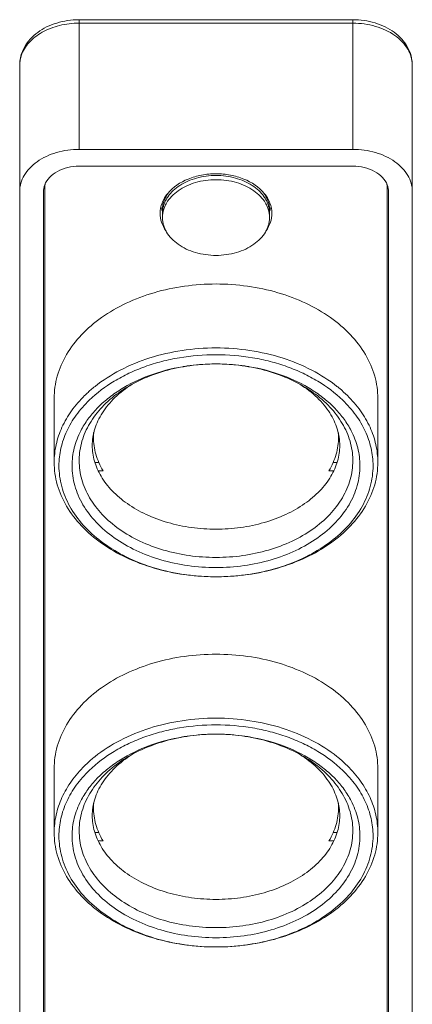
# Model space of a CAD drawing. Units: millimetres. Extents: x 367 to 781, y 446 to 884.
# Drawn here: x 502 to 519, y 722 to 764 of the extents above; entities that cross this region are included whole.
import ezdxf

# ---------------------------------------------------------------- set-up
doc = ezdxf.new("R2010")
doc.units = ezdxf.units.MM
doc.layers.add('02___PRT_ALL_AXES', color=7, linetype='Continuous')

msp = doc.modelspace()

# ---------------------------------------------------------------- linework, layer by layer
at = {"color": 7, "linetype": 'Continuous', "lineweight": 13}
for p, q in [((504.5581, 758.4136), (504.5581, 763.8633)), ((504.5581, 763.8633), (516.0581, 763.8633)), ((516.0581, 758.4136), (516.0581, 763.8633)), ((504.5581, 763.7169), (516.0581, 763.7169)), ((502.0581, 697.1381), (502.0581, 761.9491)), ((518.5581, 563.3079), (518.5581, 761.9491)), ((516.0581, 758.4136), (504.5581, 758.4136)), ((516.0581, 757.7065), (504.5581, 757.7065)), ((503.1081, 756.7872), (503.1081, 700.6429)), ((517.5081, 703.7542), (517.5081, 756.7872)), ((503.0581, 697.138), (503.0581, 756.6458)), ((517.5581, 756.6458), (517.5581, 703.6128)), ((503.5081, 745.2614), (503.5081, 747.9484)), ((517.1081, 745.2614), (517.1081, 747.9484)), ((505.2298, 745.2614), (505.3897, 745.2614)), ((515.2264, 745.2614), (515.3863, 745.2614)), ((505.3616, 744.9078), (505.5623, 744.9078)), ((515.0538, 744.9078), (515.2547, 744.9078)), ((503.5081, 729.705), (503.5081, 732.392)), ((517.1081, 729.705), (517.1081, 732.392)), ((505.2298, 729.705), (505.3897, 729.705)), ((515.2264, 729.705), (515.3863, 729.705)), ((505.3616, 729.3515), (505.5623, 729.3515)), ((515.0538, 729.3515), (515.2547, 729.3515))]:
    msp.add_line(p, q, dxfattribs=at)
for centre, radius, start, end in [((504.5581, 760.566), 3.2973, 90.00002, 90.25047), ((503.8171, 756.645), 0.759, 168.78082, 179.94392), ((503.856, 756.637), 0.7987, 159.22476, 168.75745), ((516.7601, 756.637), 0.7987, 11.24255, 20.77524), ((516.7991, 756.645), 0.759, 0.05608, 11.21918), ((509.207, 756.3061), 1.2504, 193.80573, 199.22012), ((511.4091, 756.306), 1.2503, 340.78137, 346.19468), ((509.235, 756.3156), 1.2799, 199.21028, 200.86887), ((509.2531, 756.3225), 1.2993, 200.86794, 202.10267), ((509.2666, 756.3279), 1.3138, 202.10198, 202.93968), ((511.3497, 756.3279), 1.3136, 337.06036, 337.89816), ((511.3632, 756.3224), 1.2991, 337.89747, 339.13256), ((511.3813, 756.3155), 1.2798, 339.13164, 340.79112), ((507.7369, 746.3219), 2.5788, 175.72557, 179.99691), ((512.8793, 746.3219), 2.5788, 0.00308, 4.26902), ((510.3081, 749.7812), 9.3282, 267.20285, 272.79673), ((507.7369, 730.7655), 2.5788, 175.72557, 179.99691), ((512.8793, 730.7655), 2.5788, 0.00308, 4.26902), ((510.3081, 734.2249), 9.3282, 267.20285, 272.79673)]:
    msp.add_arc(centre, radius, start, end, dxfattribs=at)
for points, knots in [([(502.0581, 761.9491), (502.0581, 762.0811), (502.0937, 762.3479), (502.249, 762.7231), (502.493, 763.0584), (502.8117, 763.3427), (503.1903, 763.5702), (503.7614, 763.7942), (504.2304, 763.8619), (504.5436, 763.8633)], [0, 0, 0, 0, 0.1143396, 0.2298872, 0.3482138, 0.4704418, 0.5973093, 0.7286883, 1, 1, 1, 1]), ([(516.0581, 763.8633), (516.3726, 763.8633), (516.8439, 763.7971), (517.4182, 763.574), (517.7992, 763.3466), (518.1199, 763.0619), (518.3658, 762.7259), (518.5221, 762.3494), (518.5581, 762.0816), (518.5581, 761.9491)], [0, 0, 0, 0, 0.271301, 0.4027327, 0.5296403, 0.6518779, 0.7701629, 0.8857299, 1, 1, 1, 1]), ([(502.1226, 762.3481), (502.1882, 762.5486), (502.432, 762.9425), (503.0076, 763.3769), (503.7408, 763.6541), (504.2815, 763.7169), (504.5581, 763.7169)], [0, 0, 0, 0, 0.2139973, 0.454126, 0.719559, 1, 1, 1, 1]), ([(516.0581, 763.7169), (516.3801, 763.7169), (517.0043, 763.633), (517.7084, 763.3147), (518.1405, 762.9476), (518.377, 762.6398), (518.5244, 762.3027), (518.5581, 762.0651), (518.5581, 761.9491)], [0, 0, 0, 0, 0.287057, 0.5535684, 0.6755026, 0.7893258, 0.8965531, 1, 1, 1, 1]), ([(502.0581, 761.9491), (502.0581, 761.9826), (502.0635, 762.1176), (502.091, 762.2516), (502.1226, 762.3481)], [0, 0, 0, 0, 0.2480998, 1, 1, 1, 1]), ([(504.5581, 758.4136), (504.236, 758.4136), (503.6118, 758.3297), (502.9077, 758.0114), (502.4756, 757.6443), (502.2391, 757.3365), (502.0918, 756.9994), (502.0581, 756.7618), (502.0581, 756.6458)], [0, 0, 0, 0, 0.287057, 0.5535684, 0.6755026, 0.7893258, 0.8965531, 1, 1, 1, 1]), ([(518.5581, 756.6458), (518.5581, 756.7618), (518.5244, 756.9994), (518.377, 757.3365), (518.1405, 757.6443), (517.7084, 758.0114), (517.0043, 758.3297), (516.3801, 758.4136), (516.0581, 758.4136)], [0, 0, 0, 0, 0.1034469, 0.2106742, 0.3244974, 0.4464316, 0.712943, 1, 1, 1, 1]), ([(503.1092, 756.9203), (503.1533, 757.0368), (503.3049, 757.2632), (503.648, 757.512), (504.0795, 757.6706), (504.3962, 757.7065), (504.5581, 757.7065)], [0, 0, 0, 0, 0.2150149, 0.4557846, 0.720761, 1, 1, 1, 1]), ([(516.0581, 757.7065), (516.2199, 757.7065), (516.5366, 757.6706), (516.9681, 757.512), (517.3113, 757.2632), (517.4628, 757.0368), (517.507, 756.9203)], [0, 0, 0, 0, 0.279239, 0.5442154, 0.7849851, 1, 1, 1, 1]), ([(503.1333, 756.9809), (503.1291, 756.965), (503.1146, 756.9014), (503.1081, 756.836), (503.1081, 756.7872)], [0, 0, 0, 0, 0.2523701, 1, 1, 1, 1]), ([(517.5081, 756.7872), (517.5081, 756.836), (517.5016, 756.9014), (517.487, 756.965), (517.4828, 756.9809)], [0, 0, 0, 0, 0.7476299, 1, 1, 1, 1]), ([(504.9786, 747.8729), (505.2956, 748.1797), (505.8422, 748.5883), (506.652, 749.0182), (507.3217, 749.2938), (508.0319, 749.5119), (509.0253, 749.7236), (510.3081, 749.8292), (511.5908, 749.7236), (512.5843, 749.5119), (513.2945, 749.2938), (513.9641, 749.0182), (514.774, 748.5883), (515.3205, 748.1797), (515.6375, 747.8729)], [0, 0, 0, 0, 0.1142312, 0.1747596, 0.237255, 0.3014224, 0.3669006, 0.5, 0.6330994, 0.6985776, 0.762745, 0.8252404, 0.8857688, 1, 1, 1, 1]), ([(505.2231, 748.4538), (505.5518, 748.7155), (506.2886, 749.1838), (507.5283, 749.6883), (508.8878, 749.9998), (510.3081, 750.105), (511.7284, 749.9998), (513.0878, 749.6883), (514.3276, 749.1838), (515.0644, 748.7155), (515.393, 748.4538)], [0, 0, 0, 0, 0.1161101, 0.2395022, 0.3683131, 0.5, 0.6316869, 0.7604978, 0.8838899, 1, 1, 1, 1]), ([(503.5081, 745.2614), (503.5081, 745.5113), (503.5646, 746.0188), (503.8153, 746.7551), (504.2238, 747.4521), (504.584, 747.8684), (504.784, 748.0654)], [0, 0, 0, 0, 0.2373857, 0.4802994, 0.7334345, 1, 1, 1, 1]), ([(504.784, 748.0654), (504.8184, 748.0992), (504.9595, 748.2345), (505.1079, 748.3621), (505.2231, 748.4538)], [0, 0, 0, 0, 0.2466439, 1, 1, 1, 1]), ([(515.393, 748.4538), (515.4317, 748.423), (515.5831, 748.2993), (515.7282, 748.1678), (515.8321, 748.0654)], [0, 0, 0, 0, 0.2534497, 1, 1, 1, 1]), ([(515.8321, 748.0654), (516.0321, 747.8684), (516.3923, 747.4521), (516.8008, 746.7551), (517.0515, 746.0188), (517.1081, 745.5113), (517.1081, 745.2614)], [0, 0, 0, 0, 0.2665656, 0.5197006, 0.7626145, 1, 1, 1, 1]), ([(503.7081, 745.12), (503.7081, 745.3658), (503.7645, 745.8651), (504.0144, 746.5889), (504.4214, 747.273), (504.7798, 747.6804), (504.9786, 747.8729)], [0, 0, 0, 0, 0.2371037, 0.4798739, 0.7330935, 1, 1, 1, 1]), ([(515.6375, 747.8729), (515.8364, 747.6804), (516.1947, 747.273), (516.6017, 746.5889), (516.8516, 745.8651), (516.9081, 745.3658), (516.9081, 745.12)], [0, 0, 0, 0, 0.2669065, 0.5201261, 0.7628964, 1, 1, 1, 1]), ([(505.1581, 746.322), (505.1581, 746.2009), (505.1754, 745.9571), (505.2527, 745.5961), (505.3806, 745.2426), (505.4968, 745.0176), (505.5623, 744.9078)], [0, 0, 0, 0, 0.2442612, 0.4908967, 0.7421981, 1, 1, 1, 1]), ([(515.0538, 744.9078), (515.1193, 745.0176), (515.2356, 745.2426), (515.3634, 745.5961), (515.4408, 745.9571), (515.458, 746.2009), (515.458, 746.322)], [0, 0, 0, 0, 0.2578019, 0.5091033, 0.7557388, 1, 1, 1, 1]), ([(517.1081, 745.2614), (517.1081, 745.1039), (517.0859, 744.787), (516.987, 744.3176), (516.8233, 743.8576), (516.5167, 743.2543), (515.9724, 742.5452), (515.1161, 741.8178), (514.0802, 741.2238), (512.9038, 740.784), (511.6306, 740.5137), (510.3081, 740.4225), (508.9855, 740.5137), (507.7123, 740.784), (506.5359, 741.2238), (505.5, 741.8178), (504.6438, 742.5452), (504.0994, 743.2543), (503.7928, 743.8576), (503.6291, 744.3176), (503.5302, 744.787), (503.5081, 745.1039), (503.5081, 745.2614)], [0, 0, 0, 0, 0.0257455, 0.0517418, 0.0782067, 0.1053449, 0.1621411, 0.222981, 0.2879147, 0.3564137, 0.4275207, 0.5, 0.5724793, 0.6435863, 0.7120853, 0.777019, 0.8378589, 0.8946551, 0.9217934, 0.9482582, 0.9742545, 1, 1, 1, 1]), ([(509.8528, 740.4642), (509.4437, 740.4842), (508.6365, 740.5771), (507.4762, 740.8744), (506.4124, 741.319), (505.4818, 741.8967), (504.7165, 742.589), (504.2327, 743.2541), (503.9607, 743.8163), (503.8154, 744.2442), (503.7277, 744.68), (503.7081, 744.9739), (503.7081, 745.12)], [0, 0, 0, 0, 0.1454468, 0.2874757, 0.4239279, 0.5532028, 0.6745149, 0.7881403, 0.8425923, 0.8957927, 0.9481288, 1, 1, 1, 1]), ([(516.9081, 745.12), (516.9081, 744.9739), (516.8884, 744.68), (516.8007, 744.2442), (516.6555, 743.8163), (516.3834, 743.2541), (515.8996, 742.5889), (515.1343, 741.8967), (514.2037, 741.319), (513.1399, 740.8744), (511.9796, 740.5771), (511.1724, 740.4842), (510.7632, 740.4642)], [0, 0, 0, 0, 0.0518712, 0.1042072, 0.1574076, 0.2118595, 0.3254849, 0.446797, 0.5760721, 0.7125243, 0.8545533, 1, 1, 1, 1]), ([(505.2231, 732.8975), (505.5518, 733.1592), (506.2886, 733.6274), (507.5283, 734.1319), (508.8878, 734.4435), (510.3081, 734.5487), (511.7284, 734.4435), (513.0878, 734.1319), (514.3276, 733.6274), (515.0644, 733.1592), (515.393, 732.8975)], [0, 0, 0, 0, 0.1161101, 0.2395022, 0.3683131, 0.5, 0.6316869, 0.7604978, 0.8838899, 1, 1, 1, 1]), ([(504.9786, 732.3165), (505.2956, 732.6233), (505.8422, 733.0319), (506.652, 733.4619), (507.3217, 733.7374), (508.0319, 733.9556), (509.0253, 734.1673), (510.3081, 734.2729), (511.5908, 734.1673), (512.5843, 733.9556), (513.2945, 733.7374), (513.9641, 733.4619), (514.774, 733.0319), (515.3205, 732.6233), (515.6375, 732.3165)], [0, 0, 0, 0, 0.1142312, 0.1747596, 0.237255, 0.3014224, 0.3669006, 0.5, 0.6330994, 0.6985776, 0.762745, 0.8252404, 0.8857688, 1, 1, 1, 1]), ([(504.784, 732.509), (504.8184, 732.5428), (504.9595, 732.6781), (505.1079, 732.8057), (505.2231, 732.8975)], [0, 0, 0, 0, 0.2466439, 1, 1, 1, 1]), ([(515.393, 732.8975), (515.4317, 732.8666), (515.5831, 732.7429), (515.7282, 732.6114), (515.8321, 732.509)], [0, 0, 0, 0, 0.2534497, 1, 1, 1, 1]), ([(503.5081, 729.705), (503.5081, 729.955), (503.5646, 730.4624), (503.8153, 731.1987), (504.2238, 731.8958), (504.584, 732.312), (504.784, 732.509)], [0, 0, 0, 0, 0.2373857, 0.4802994, 0.7334345, 1, 1, 1, 1]), ([(515.8321, 732.509), (516.0321, 732.312), (516.3923, 731.8958), (516.8008, 731.1987), (517.0515, 730.4624), (517.1081, 729.955), (517.1081, 729.705)], [0, 0, 0, 0, 0.2665656, 0.5197006, 0.7626145, 1, 1, 1, 1]), ([(503.7081, 729.5636), (503.7081, 729.8095), (503.7645, 730.3088), (504.0144, 731.0326), (504.4214, 731.7167), (504.7798, 732.124), (504.9786, 732.3165)], [0, 0, 0, 0, 0.2371037, 0.4798739, 0.7330935, 1, 1, 1, 1]), ([(515.6375, 732.3165), (515.8364, 732.124), (516.1947, 731.7167), (516.6017, 731.0326), (516.8516, 730.3088), (516.9081, 729.8095), (516.9081, 729.5636)], [0, 0, 0, 0, 0.2669065, 0.5201261, 0.7628964, 1, 1, 1, 1]), ([(505.1581, 730.7657), (505.1581, 730.6445), (505.1754, 730.4008), (505.2527, 730.0397), (505.3806, 729.6863), (505.4968, 729.4613), (505.5623, 729.3515)], [0, 0, 0, 0, 0.2442612, 0.4908967, 0.7421981, 1, 1, 1, 1]), ([(515.0538, 729.3515), (515.1193, 729.4613), (515.2356, 729.6863), (515.3634, 730.0397), (515.4408, 730.4008), (515.458, 730.6445), (515.458, 730.7657)], [0, 0, 0, 0, 0.2578019, 0.5091033, 0.7557388, 1, 1, 1, 1]), ([(517.1081, 729.705), (517.1081, 729.5476), (517.0859, 729.2307), (516.987, 728.7613), (516.8233, 728.3013), (516.5167, 727.6979), (515.9724, 726.9888), (515.1161, 726.2615), (514.0802, 725.6675), (512.9038, 725.2277), (511.6306, 724.9573), (510.3081, 724.8661), (508.9855, 724.9573), (507.7123, 725.2277), (506.5359, 725.6675), (505.5, 726.2615), (504.6438, 726.9888), (504.0994, 727.6979), (503.7928, 728.3013), (503.6291, 728.7613), (503.5302, 729.2307), (503.5081, 729.5476), (503.5081, 729.705)], [0, 0, 0, 0, 0.0257455, 0.0517418, 0.0782067, 0.1053449, 0.1621411, 0.222981, 0.2879147, 0.3564137, 0.4275207, 0.5, 0.5724793, 0.6435863, 0.7120853, 0.777019, 0.8378589, 0.8946551, 0.9217934, 0.9482582, 0.9742545, 1, 1, 1, 1]), ([(509.8528, 724.9078), (509.4437, 724.9278), (508.6365, 725.0208), (507.4762, 725.3181), (506.4124, 725.7626), (505.4818, 726.3404), (504.7165, 727.0326), (504.2327, 727.6977), (503.9607, 728.26), (503.8154, 728.6878), (503.7277, 729.1236), (503.7081, 729.4175), (503.7081, 729.5636)], [0, 0, 0, 0, 0.1454468, 0.2874757, 0.4239279, 0.5532028, 0.6745149, 0.7881403, 0.8425923, 0.8957927, 0.9481288, 1, 1, 1, 1]), ([(516.9081, 729.5636), (516.9081, 729.4175), (516.8884, 729.1236), (516.8007, 728.6878), (516.6555, 728.2599), (516.3834, 727.6977), (515.8996, 727.0326), (515.1343, 726.3403), (514.2037, 725.7626), (513.1399, 725.318), (511.9796, 725.0207), (511.1724, 724.9278), (510.7632, 724.9078)], [0, 0, 0, 0, 0.0518712, 0.1042072, 0.1574076, 0.2118595, 0.3254849, 0.446797, 0.5760721, 0.7125243, 0.8545533, 1, 1, 1, 1])]:
    msp.add_open_spline(points, degree=3, knots=knots, dxfattribs=at)
at = {"layer": '02___PRT_ALL_AXES', "color": 7, "linetype": 'Continuous', "lineweight": 13}
for p, q in [((508.0581, 755.868), (508.0581, 755.5498)), ((512.5581, 755.868), (512.5581, 755.5498)), ((503.5081, 745.2614), (503.5081, 747.9484)), ((517.1081, 745.2614), (517.1081, 747.9484)), ((503.5081, 729.705), (503.5081, 732.392)), ((517.1081, 729.705), (517.1081, 732.392))]:
    msp.add_line(p, q, dxfattribs=at)
for centre, radius, start, end in [((510.3081, 754.1344), 3.1832, 88.67756, 91.32244), ((509.2064, 755.7241), 1.1485, 168.74677, 172.85323), ((511.4123, 755.7245), 1.1459, 7.14211, 11.25789), ((509.1891, 755.7263), 1.131, 172.8548, 179.98611), ((509.1887, 755.7263), 1.1306, 172.85849, 179.9883), ((511.4301, 755.7265), 1.128, 0.00333, 7.14987), ((510.2886, 741.0661), 8.3309, 95.50028, 99.13185), ((510.3041, 740.9201), 8.4778, 93.68149, 95.50948), ((510.3073, 740.8688), 8.5291, 91.13344, 93.68126), ((510.3081, 740.8391), 8.5589, 88.86567, 91.13433), ((510.3088, 740.8688), 8.5291, 86.31874, 88.86656), ((510.312, 740.9201), 8.4778, 84.49052, 86.31851), ((510.3234, 741.0345), 8.3627, 80.87505, 84.49282), ((510.2734, 741.1638), 8.232, 99.1353, 99.58168), ((510.3427, 741.1638), 8.232, 80.41832, 80.8647), ((507.4329, 745.332), 2.8748, 177.17475, 179.99868), ((513.1832, 745.332), 2.8748, 0.00132, 2.82525), ((510.2734, 725.6075), 8.232, 99.1353, 99.58168), ((510.2886, 725.5097), 8.3309, 95.50028, 99.13185), ((510.3041, 725.3637), 8.4778, 93.68149, 95.50948), ((510.3073, 725.3125), 8.5291, 91.13344, 93.68126), ((510.3081, 725.2827), 8.5589, 88.86567, 91.13433), ((510.3088, 725.3125), 8.5291, 86.31874, 88.86656), ((510.312, 725.3637), 8.4778, 84.49052, 86.31851), ((510.3234, 725.4782), 8.3627, 80.87505, 84.49282), ((510.3427, 725.6075), 8.232, 80.41832, 80.8647), ((507.4329, 729.7757), 2.8748, 177.17475, 179.99868), ((513.1832, 729.7757), 2.8748, 0.00132, 2.82525)]:
    msp.add_arc(centre, radius, start, end, dxfattribs=at)
for points, knots in [([(510.3081, 757.3175), (510.1696, 757.3175), (509.8946, 757.2996), (509.495, 757.2197), (509.1225, 757.0894), (508.7894, 756.9127), (508.5071, 756.6954), (508.3191, 756.4822), (508.2053, 756.2991), (508.1393, 756.1587), (508.0919, 756.0145), (508.073, 755.9161), (508.0668, 755.8669)], [0, 0, 0, 0, 0.1434914, 0.2845491, 0.4209778, 0.5509958, 0.6734996, 0.7882941, 0.8431274, 0.8964795, 0.9486496, 1, 1, 1, 1]), ([(512.3382, 756.5635), (512.1154, 756.8336), (511.6326, 757.1462), (510.9112, 757.3514), (510.3081, 757.407), (509.7049, 757.3514), (508.9835, 757.1462), (508.5008, 756.8336), (508.278, 756.5635)], [0, 0, 0, 0, 0.2337173, 0.3646307, 0.5, 0.6353693, 0.7662827, 1, 1, 1, 1]), ([(512.5493, 755.8669), (512.5431, 755.9161), (512.5242, 756.0145), (512.4768, 756.1587), (512.4108, 756.2991), (512.297, 756.4822), (512.1091, 756.6954), (511.8267, 756.9127), (511.4936, 757.0894), (511.1211, 757.2197), (510.7215, 757.2996), (510.4466, 757.3175), (510.3081, 757.3175)], [0, 0, 0, 0, 0.0513504, 0.1035205, 0.1568726, 0.2117059, 0.3265004, 0.4490042, 0.5790222, 0.7154509, 0.8565086, 1, 1, 1, 1]), ([(510.3081, 757.1408), (510.1614, 757.1408), (509.8704, 757.1207), (509.4492, 757.0312), (509.0599, 756.8857), (508.7172, 756.6892), (508.4338, 756.4485), (508.2537, 756.2139), (508.1523, 756.0143), (508.0981, 755.8621), (508.0654, 755.7067), (508.0581, 755.6019), (508.0581, 755.5498)], [0, 0, 0, 0, 0.144962, 0.2871708, 0.4241687, 0.5540357, 0.6757153, 0.7893068, 0.8435833, 0.8965156, 0.9485022, 1, 1, 1, 1]), ([(512.5581, 755.5498), (512.5581, 755.6019), (512.5507, 755.7067), (512.518, 755.8621), (512.4638, 756.0143), (512.3624, 756.2139), (512.1823, 756.4485), (511.8989, 756.6892), (511.5562, 756.8857), (511.1669, 757.0312), (510.7457, 757.1207), (510.4547, 757.1408), (510.3081, 757.1408)], [0, 0, 0, 0, 0.0514978, 0.1034844, 0.1564167, 0.2106932, 0.3242847, 0.4459643, 0.5758313, 0.7128292, 0.855038, 1, 1, 1, 1]), ([(508.278, 756.5635), (508.1785, 756.443), (508.0172, 756.1791), (507.9581, 755.8736), (507.9581, 755.7266)], [0, 0, 0, 0, 0.5151565, 1, 1, 1, 1]), ([(508.2829, 756.5612), (508.2467, 756.5084), (508.1823, 756.3996), (508.111, 756.2264), (508.0677, 756.0484), (508.0581, 755.9278), (508.0581, 755.868)], [0, 0, 0, 0, 0.2597221, 0.5113409, 0.7571987, 1, 1, 1, 1]), ([(512.5581, 755.868), (512.5581, 755.9278), (512.5484, 756.0484), (512.5051, 756.2264), (512.4338, 756.3996), (512.3694, 756.5084), (512.3332, 756.5612)], [0, 0, 0, 0, 0.2428013, 0.4886591, 0.7402779, 1, 1, 1, 1]), ([(512.6581, 755.7266), (512.6581, 755.8736), (512.5989, 756.1791), (512.4376, 756.443), (512.3382, 756.5635)], [0, 0, 0, 0, 0.4848435, 1, 1, 1, 1]), ([(507.9581, 755.7266), (507.9581, 755.5998), (508.0013, 755.3387), (508.1222, 755.1045), (508.1978, 754.9953)], [0, 0, 0, 0, 0.4882765, 1, 1, 1, 1]), ([(508.0581, 755.5498), (508.0581, 755.4977), (508.0654, 755.3928), (508.0981, 755.2375), (508.1523, 755.0853), (508.2537, 754.8857), (508.4338, 754.651), (508.7172, 754.4104), (509.0599, 754.2138), (509.4492, 754.0683), (509.8704, 753.9788), (510.1614, 753.9588), (510.3081, 753.9588)], [0, 0, 0, 0, 0.0514978, 0.1034844, 0.1564167, 0.2106932, 0.3242847, 0.4459643, 0.5758313, 0.7128292, 0.855038, 1, 1, 1, 1]), ([(510.3081, 753.9588), (510.4547, 753.9588), (510.7457, 753.9788), (511.1669, 754.0683), (511.5562, 754.2138), (511.8989, 754.4104), (512.1823, 754.651), (512.3624, 754.8857), (512.4638, 755.0853), (512.518, 755.2375), (512.5507, 755.3928), (512.5581, 755.4977), (512.5581, 755.5498)], [0, 0, 0, 0, 0.144962, 0.2871708, 0.4241687, 0.5540357, 0.6757153, 0.7893068, 0.8435833, 0.8965156, 0.9485022, 1, 1, 1, 1]), ([(512.4183, 754.9953), (512.4939, 755.1045), (512.6148, 755.3387), (512.6581, 755.5998), (512.6581, 755.7266)], [0, 0, 0, 0, 0.5117235, 1, 1, 1, 1]), ([(503.5081, 747.9484), (503.5081, 748.1059), (503.5302, 748.4227), (503.6291, 748.8921), (503.7928, 749.3521), (504.0994, 749.9555), (504.6438, 750.6646), (505.5, 751.392), (506.5359, 751.9859), (507.7124, 752.4257), (508.9855, 752.6961), (510.3081, 752.7873), (511.6306, 752.6961), (512.9038, 752.4257), (514.0802, 751.9859), (515.1161, 751.392), (515.9724, 750.6646), (516.5167, 749.9555), (516.8233, 749.3521), (516.987, 748.8921), (517.0859, 748.4227), (517.1081, 748.1059), (517.1081, 747.9484)], [0, 0, 0, 0, 0.0257483, 0.0517425, 0.0782083, 0.1053466, 0.1621424, 0.2229821, 0.2879157, 0.3564144, 0.427521, 0.5, 0.572479, 0.6435856, 0.7120843, 0.7770179, 0.8378576, 0.8946534, 0.9217917, 0.9482575, 0.9742517, 1, 1, 1, 1]), ([(504.5616, 745.4737), (504.568, 745.6041), (504.5988, 745.8658), (504.698, 746.2517), (504.849, 746.6289), (505.1216, 747.1226), (505.5907, 747.7004), (506.3145, 748.2917), (507.1811, 748.7737), (508.1592, 749.1301), (509.2141, 749.3489), (510.3081, 749.4227), (511.402, 749.3489), (512.4569, 749.1301), (513.435, 748.7737), (514.3017, 748.2917), (515.0255, 747.7004), (515.4946, 747.1226), (515.7671, 746.6289), (515.9182, 746.2517), (516.0173, 745.8658), (516.0481, 745.6041), (516.0546, 745.4737)], [0, 0, 0, 0, 0.0257044, 0.0517196, 0.0782591, 0.1055027, 0.1625366, 0.2235475, 0.2885212, 0.3569171, 0.4278045, 0.5, 0.5721955, 0.6430829, 0.7114788, 0.7764525, 0.8374634, 0.8944973, 0.9217409, 0.9482804, 0.9742956, 1, 1, 1, 1]), ([(504.6278, 746.5926), (504.7148, 746.7604), (504.9201, 747.0895), (505.3034, 747.5428), (505.7619, 747.959), (506.4769, 748.465), (507.5206, 748.965), (508.4299, 749.2011), (508.9032, 749.281)], [0, 0, 0, 0, 0.1086494, 0.2218736, 0.3401168, 0.4634851, 0.7241962, 1, 1, 1, 1]), ([(511.7129, 749.281), (512.1862, 749.2011), (513.0956, 748.965), (514.1392, 748.465), (514.8542, 747.959), (515.3128, 747.5428), (515.696, 747.0895), (515.9013, 746.7604), (515.9883, 746.5926)], [0, 0, 0, 0, 0.2758038, 0.5365149, 0.6598832, 0.7781264, 0.8913506, 1, 1, 1, 1]), ([(506.7858, 748.5449), (506.5273, 748.3829), (506.168, 748.1099), (505.7694, 747.6846), (505.5285, 747.3573), (505.3406, 747.0187), (505.2063, 746.6723), (505.126, 746.3214), (505.1081, 746.0853), (505.1081, 745.9685)], [0, 0, 0, 0, 0.2853958, 0.4181856, 0.5443676, 0.6644702, 0.7794255, 0.890765, 1, 1, 1, 1]), ([(515.5081, 745.9685), (515.5081, 746.085), (515.4902, 746.3205), (515.4103, 746.6705), (515.2766, 747.0161), (515.0897, 747.354), (514.8501, 747.6806), (514.4533, 748.1051), (514.0957, 748.3779), (513.8384, 748.5399)], [0, 0, 0, 0, 0.1092873, 0.2206693, 0.3356526, 0.4557638, 0.5819346, 0.7146959, 1, 1, 1, 1]), ([(504.2581, 745.12), (504.2581, 745.2453), (504.2738, 745.4973), (504.3442, 745.8715), (504.4609, 746.2397), (504.5676, 746.4764), (504.6278, 746.5926)], [0, 0, 0, 0, 0.2454505, 0.4928101, 0.7437827, 1, 1, 1, 1]), ([(515.9883, 746.5926), (516.0486, 746.4764), (516.1553, 746.2397), (516.2719, 745.8715), (516.3423, 745.4973), (516.3581, 745.2453), (516.3581, 745.12)], [0, 0, 0, 0, 0.2562173, 0.5071899, 0.7545495, 1, 1, 1, 1]), ([(505.1081, 745.9685), (505.1081, 745.8593), (505.1237, 745.6386), (505.1939, 745.3104), (505.3113, 744.9857), (505.5353, 744.5513), (505.9408, 744.0317), (506.587, 743.491), (507.3801, 743.0423), (508.2893, 742.7067), (509.2783, 742.4992), (510.308, 742.429), (511.3378, 742.4992), (512.3268, 742.7067), (513.2359, 743.0423), (514.0291, 743.491), (514.6753, 744.0317), (515.0809, 744.5513), (515.3049, 744.9857), (515.4222, 745.3104), (515.4924, 745.6386), (515.5081, 745.8593), (515.5081, 745.9685)], [0, 0, 0, 0, 0.023762, 0.0479345, 0.0727985, 0.0986617, 0.1540129, 0.2148228, 0.2808713, 0.351299, 0.4248415, 0.4999973, 0.5751533, 0.6486965, 0.7191251, 0.7851747, 0.8459856, 0.9013377, 0.9272011, 0.9520652, 0.9762381, 1, 1, 1, 1]), ([(504.5581, 745.3321), (504.5581, 745.1989), (504.5768, 744.931), (504.6604, 744.534), (504.7989, 744.1451), (505.0581, 743.6349), (505.5184, 743.0353), (506.2425, 742.4202), (507.1184, 741.918), (508.1132, 741.5461), (509.1898, 741.3175), (510.3081, 741.2403), (511.4264, 741.3175), (512.503, 741.5461), (513.4977, 741.918), (514.3737, 742.4202), (515.0977, 743.0353), (515.558, 743.6349), (515.8172, 744.1451), (515.9557, 744.534), (516.0394, 744.931), (516.0581, 745.1989), (516.0581, 745.3321)], [0, 0, 0, 0, 0.0257477, 0.0517428, 0.0782082, 0.1053466, 0.1621424, 0.2229821, 0.2879156, 0.3564144, 0.427521, 0.5, 0.572479, 0.6435856, 0.7120844, 0.7770179, 0.8378576, 0.8946534, 0.9217918, 0.9482572, 0.9742523, 1, 1, 1, 1]), ([(504.2581, 745.12), (504.2581, 744.9798), (504.2777, 744.6979), (504.3658, 744.2803), (504.5114, 743.871), (504.7842, 743.3342), (505.2685, 742.7033), (506.0303, 742.0562), (506.952, 741.5277), (507.9986, 741.1364), (509.1314, 740.8959), (510.3081, 740.8147), (511.4847, 740.8959), (512.6175, 741.1364), (513.6641, 741.5277), (514.5858, 742.0562), (515.3476, 742.7033), (515.8319, 743.3342), (516.1047, 743.871), (516.2504, 744.2803), (516.3384, 744.6979), (516.3581, 744.9798), (516.3581, 745.12)], [0, 0, 0, 0, 0.025748, 0.0517427, 0.0782083, 0.1053466, 0.1621424, 0.2229821, 0.2879157, 0.3564143, 0.427521, 0.5, 0.572479, 0.6435857, 0.7120843, 0.7770179, 0.8378576, 0.8946534, 0.9217917, 0.9482573, 0.974252, 1, 1, 1, 1]), ([(503.5081, 732.392), (503.5081, 732.5495), (503.5302, 732.8664), (503.6291, 733.3358), (503.7928, 733.7958), (504.0994, 734.3992), (504.6438, 735.1083), (505.5, 735.8356), (506.5359, 736.4296), (507.7124, 736.8694), (508.9855, 737.1397), (510.3081, 737.231), (511.6306, 737.1397), (512.9038, 736.8694), (514.0802, 736.4296), (515.1161, 735.8356), (515.9724, 735.1083), (516.5167, 734.3992), (516.8233, 733.7958), (516.987, 733.3358), (517.0859, 732.8664), (517.1081, 732.5495), (517.1081, 732.392)], [0, 0, 0, 0, 0.0257483, 0.0517425, 0.0782083, 0.1053466, 0.1621424, 0.2229821, 0.2879157, 0.3564144, 0.427521, 0.5, 0.572479, 0.6435856, 0.7120843, 0.7770179, 0.8378576, 0.8946534, 0.9217917, 0.9482575, 0.9742517, 1, 1, 1, 1]), ([(504.5616, 729.9174), (504.568, 730.0477), (504.5988, 730.3095), (504.698, 730.6954), (504.849, 731.0726), (505.1216, 731.5662), (505.5907, 732.1441), (506.3145, 732.7354), (507.1811, 733.2174), (508.1592, 733.5737), (509.2141, 733.7925), (510.3081, 733.8663), (511.402, 733.7925), (512.4569, 733.5737), (513.435, 733.2174), (514.3017, 732.7354), (515.0255, 732.1441), (515.4946, 731.5662), (515.7671, 731.0726), (515.9182, 730.6954), (516.0173, 730.3095), (516.0481, 730.0477), (516.0546, 729.9174)], [0, 0, 0, 0, 0.0257044, 0.0517196, 0.0782591, 0.1055027, 0.1625366, 0.2235475, 0.2885212, 0.3569171, 0.4278045, 0.5, 0.5721955, 0.6430829, 0.7114788, 0.7764525, 0.8374634, 0.8944973, 0.9217409, 0.9482804, 0.9742956, 1, 1, 1, 1]), ([(504.6278, 731.0362), (504.7148, 731.2041), (504.9201, 731.5332), (505.3034, 731.9865), (505.7619, 732.4026), (506.4769, 732.9086), (507.5206, 733.4086), (508.4299, 733.6448), (508.9032, 733.7247)], [0, 0, 0, 0, 0.1086494, 0.2218736, 0.3401168, 0.4634851, 0.7241962, 1, 1, 1, 1]), ([(511.7129, 733.7247), (512.1862, 733.6448), (513.0956, 733.4086), (514.1392, 732.9086), (514.8542, 732.4026), (515.3128, 731.9865), (515.696, 731.5332), (515.9013, 731.2041), (515.9883, 731.0362)], [0, 0, 0, 0, 0.2758038, 0.5365149, 0.6598832, 0.7781264, 0.8913506, 1, 1, 1, 1]), ([(506.7858, 732.9886), (506.5273, 732.8265), (506.168, 732.5535), (505.7694, 732.1282), (505.5285, 731.801), (505.3406, 731.4623), (505.2063, 731.1159), (505.126, 730.7651), (505.1081, 730.5289), (505.1081, 730.4121)], [0, 0, 0, 0, 0.2853958, 0.4181856, 0.5443676, 0.6644702, 0.7794255, 0.890765, 1, 1, 1, 1]), ([(515.5081, 730.4121), (515.5081, 730.5286), (515.4902, 730.7642), (515.4103, 731.1142), (515.2766, 731.4597), (515.0897, 731.7976), (514.8501, 732.1242), (514.4533, 732.5488), (514.0957, 732.8215), (513.8384, 732.9835)], [0, 0, 0, 0, 0.1092873, 0.2206693, 0.3356526, 0.4557638, 0.5819346, 0.7146959, 1, 1, 1, 1]), ([(504.2581, 729.5636), (504.2581, 729.689), (504.2738, 729.9409), (504.3442, 730.3151), (504.4609, 730.6833), (504.5676, 730.92), (504.6278, 731.0362)], [0, 0, 0, 0, 0.2454505, 0.4928101, 0.7437827, 1, 1, 1, 1]), ([(515.9883, 731.0362), (516.0486, 730.92), (516.1553, 730.6833), (516.2719, 730.3151), (516.3423, 729.9409), (516.3581, 729.689), (516.3581, 729.5636)], [0, 0, 0, 0, 0.2562173, 0.5071899, 0.7545495, 1, 1, 1, 1]), ([(505.1081, 730.4121), (505.1081, 730.3029), (505.1237, 730.0823), (505.1939, 729.7541), (505.3113, 729.4293), (505.5353, 728.995), (505.9408, 728.4754), (506.587, 727.9346), (507.3801, 727.486), (508.2893, 727.1504), (509.2783, 726.9429), (510.308, 726.8727), (511.3378, 726.9429), (512.3268, 727.1504), (513.2359, 727.486), (514.0291, 727.9346), (514.6753, 728.4754), (515.0809, 728.9949), (515.3049, 729.4293), (515.4222, 729.7541), (515.4924, 730.0823), (515.5081, 730.3029), (515.5081, 730.4121)], [0, 0, 0, 0, 0.023762, 0.0479345, 0.0727985, 0.0986617, 0.1540129, 0.2148228, 0.2808713, 0.351299, 0.4248415, 0.4999973, 0.5751533, 0.6486965, 0.7191251, 0.7851747, 0.8459856, 0.9013377, 0.9272011, 0.9520652, 0.9762381, 1, 1, 1, 1]), ([(504.2581, 729.5636), (504.2581, 729.4235), (504.2777, 729.1416), (504.3658, 728.7239), (504.5114, 728.3147), (504.7842, 727.7778), (505.2685, 727.1469), (506.0303, 726.4998), (506.952, 725.9714), (507.9986, 725.5801), (509.1314, 725.3395), (510.3081, 725.2584), (511.4847, 725.3395), (512.6175, 725.5801), (513.6641, 725.9714), (514.5858, 726.4998), (515.3476, 727.1469), (515.8319, 727.7778), (516.1047, 728.3147), (516.2504, 728.7239), (516.3384, 729.1416), (516.3581, 729.4235), (516.3581, 729.5636)], [0, 0, 0, 0, 0.025748, 0.0517427, 0.0782083, 0.1053466, 0.1621424, 0.2229821, 0.2879157, 0.3564143, 0.427521, 0.5, 0.572479, 0.6435857, 0.7120843, 0.7770179, 0.8378576, 0.8946534, 0.9217917, 0.9482573, 0.974252, 1, 1, 1, 1]), ([(504.5581, 729.7757), (504.5581, 729.6426), (504.5768, 729.3746), (504.6604, 728.9777), (504.7989, 728.5887), (505.0581, 728.0785), (505.5184, 727.4789), (506.2425, 726.8639), (507.1184, 726.3616), (508.1132, 725.9897), (509.1898, 725.7611), (510.3081, 725.684), (511.4264, 725.7611), (512.503, 725.9897), (513.4977, 726.3616), (514.3737, 726.8639), (515.0977, 727.4789), (515.558, 728.0785), (515.8172, 728.5887), (515.9557, 728.9777), (516.0394, 729.3746), (516.0581, 729.6426), (516.0581, 729.7757)], [0, 0, 0, 0, 0.0257477, 0.0517428, 0.0782082, 0.1053466, 0.1621424, 0.2229821, 0.2879156, 0.3564144, 0.427521, 0.5, 0.572479, 0.6435856, 0.7120844, 0.7770179, 0.8378576, 0.8946534, 0.9217918, 0.9482572, 0.9742523, 1, 1, 1, 1])]:
    msp.add_open_spline(points, degree=3, knots=knots, dxfattribs=at)

doc.saveas('drawing.dxf')
